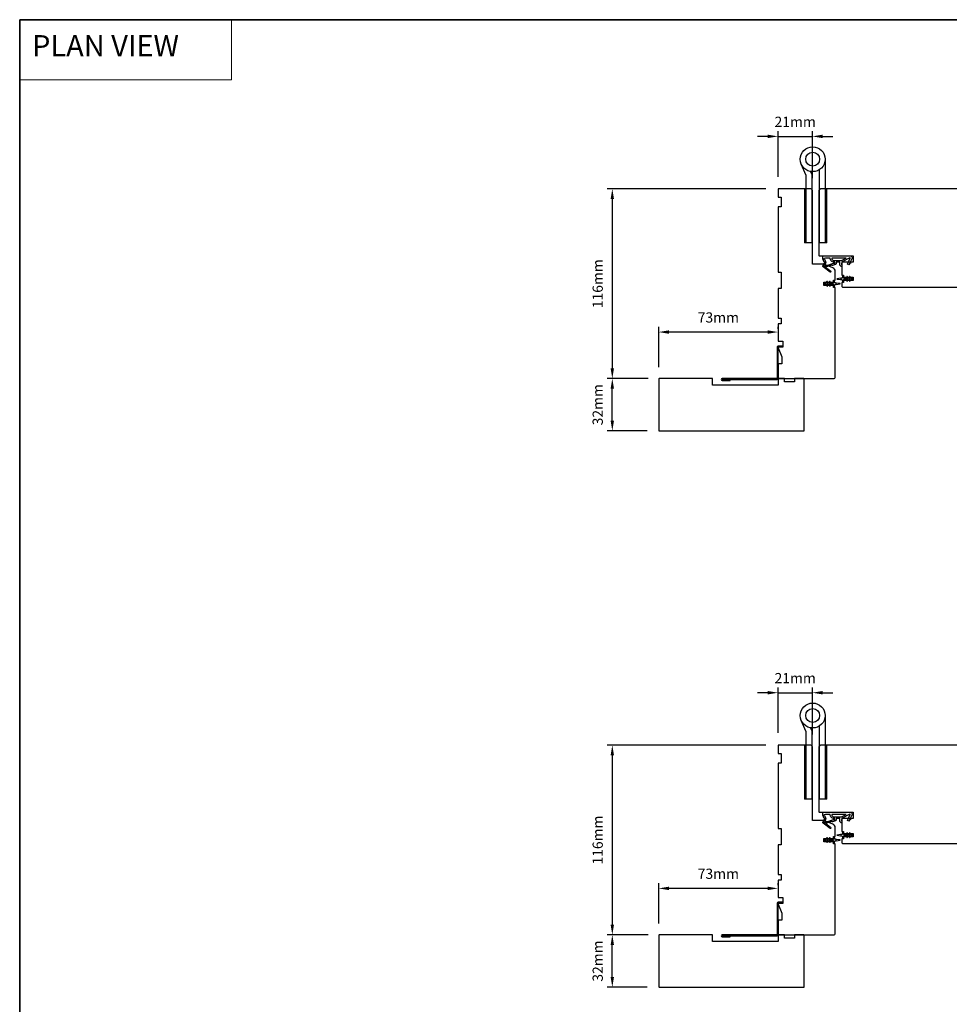
# Model space of a CAD drawing. Extents: x 3441 to 8553, y -533 to 5525.
# Drawn here: x 4370 to 4939, y 4922 to 5525 of the extents above; entities that cross this region are included whole.
import ezdxf

# ---------------------------------------------------------------- set-up
doc = ezdxf.new("R2010")
doc.units = 0
doc.header["$LTSCALE"] = 250
doc.header["$MEASUREMENT"] = 0
doc.header["$PDMODE"] = 3
doc.header["$PDSIZE"] = -2
doc.linetypes.add('HIDDEN', pattern=[0.375, 0.25, -0.125])
doc.layers.get('DEFPOINTS').update_dxf_attribs({"color": 2, "linetype": 'CONTINUOUS'})
for name, color, linetype, lineweight in [('1', 1, 'CONTINUOUS', 13), ('2', 2, 'CONTINUOUS', 25), ('5', 7, 'HIDDEN', 9), ('8', 7, 'CONTINUOUS', 35), ('Visible (ANSI)', 7, 'CONTINUOUS', 25)]:
    doc.layers.add(name, color=color, linetype=linetype, lineweight=lineweight)
for name, color, linetype in [('3', 3, 'CONTINUOUS'), ('HARDWARE', 1, 'CONTINUOUS'), ('MISCELLANEOUS', 6, 'CONTINUOUS')]:
    doc.layers.add(name, color=color, linetype=linetype)
doc.styles.add('BOLD', font='txt')
doc.styles.add('ROMANS', font='romans')
doc.dimstyles.new('LWDEC$0', dxfattribs={"dimscale": 0.125, "dimtxt": 2.5, "dimasz": 1, "dimexe": 1.25, "dimexo": 3, "dimgap": 2, "dimtad": 1, "dimtoh": 1, "dimdec": 4, "dimzin": 11, "dimdsep": 46, "dimlunit": 5, "dimtxsty": 'ROMANS', "dimcen": 0, "dimdle": 1.5, "dimazin": 0, "dimtfac": 1, "dimtdec": 4, "dimtix": 1, "dimtmove": 0, "dimatfit": 3, "dimfxl": 0, "dimfrac": 2, "dimtzin": 0, "dimarcsym": 0})

# ---------------------------------------------------------------- blocks, each defined once
blk = doc.blocks.new('*D193')
at = {"layer": '2', "color": 0, "linetype": 'ByBlock', "lineweight": -2}
for p, q in [((4826.32, 5421.16), (4729.32, 5421.16)), ((4732.45, 5414.91), (4732.45, 5311.41)), ((4754.47, 5305.16), (4729.32, 5305.16))]:
    blk.add_line(p, q, dxfattribs=at)
at = {"layer": '2', "color": 0}
for points in [[(4731.4, 5414.91), (4733.49, 5414.91), (4732.45, 5421.16)], [(4731.4, 5311.41), (4733.49, 5311.41), (4732.45, 5305.16)]]:
    blk.add_solid(points, dxfattribs=at)
at = {"layer": 'DEFPOINTS', "color": 0}
for p in [(4833.82, 5421.16), (4732.45, 5305.16), (4761.97, 5305.16)]:
    blk.add_point(p, dxfattribs=at)
at = {"layer": '2', "color": 0, "insert": (4724.32, 5363.16), "char_height": 6.25, "attachment_point": 5, "rotation": 90, "style": 'ROMANS'}
blk.add_mtext('116mm', dxfattribs=at)
blk = doc.blocks.new('*D194')
at = {"layer": '2', "color": 0, "linetype": 'ByBlock', "lineweight": -2}
for p, q in [((4754.47, 5305.16), (4729.32, 5305.16)), ((4732.45, 5279.41), (4732.45, 5298.91)), ((4753.82, 5273.16), (4729.32, 5273.16))]:
    blk.add_line(p, q, dxfattribs=at)
at = {"layer": '2', "color": 0}
for points in [[(4731.4, 5298.91), (4733.49, 5298.91), (4732.45, 5305.16)], [(4731.4, 5279.41), (4733.49, 5279.41), (4732.45, 5273.16)]]:
    blk.add_solid(points, dxfattribs=at)
at = {"layer": 'DEFPOINTS', "color": 0}
for p in [(4732.45, 5305.16), (4761.97, 5305.16), (4761.32, 5273.16)]:
    blk.add_point(p, dxfattribs=at)
at = {"layer": '2', "color": 0, "insert": (4724.32, 5289.16), "char_height": 6.25, "attachment_point": 5, "rotation": 90, "style": 'ROMANS'}
blk.add_mtext('32mm', dxfattribs=at)
blk = doc.blocks.new('*D195')
at = {"layer": '2', "color": 0, "linetype": 'ByBlock', "lineweight": -2}
for p, q in [((4760.82, 5312.16), (4760.82, 5336.74)), ((4833.82, 5335.66), (4833.82, 5336.74)), ((4827.57, 5333.62), (4767.07, 5333.62))]:
    blk.add_line(p, q, dxfattribs=at)
at = {"layer": '2', "color": 0}
for points in [[(4767.07, 5334.66), (4767.07, 5332.58), (4760.82, 5333.62)], [(4827.57, 5334.66), (4827.57, 5332.58), (4833.82, 5333.62)]]:
    blk.add_solid(points, dxfattribs=at)
at = {"layer": 'DEFPOINTS', "color": 0}
for p in [(4760.82, 5333.62), (4833.82, 5328.16), (4760.82, 5304.66)]:
    blk.add_point(p, dxfattribs=at)
at = {"layer": '2', "color": 0, "insert": (4797.32, 5341.74), "char_height": 6.25, "attachment_point": 5, "style": 'ROMANS'}
blk.add_mtext('73mm', dxfattribs=at)
blk = doc.blocks.new('*D196')
at = {"layer": '2', "color": 0, "linetype": 'ByBlock', "lineweight": -2}
for p, q in [((4833.82, 5428.66), (4833.82, 5456.41)), ((4854.82, 5427.66), (4854.82, 5456.41)), ((4827.57, 5453.29), (4821.32, 5453.29)), ((4833.82, 5453.29), (4854.82, 5453.29)), ((4861.07, 5453.29), (4867.32, 5453.29))]:
    blk.add_line(p, q, dxfattribs=at)
at = {"layer": '2', "color": 0}
for points in [[(4827.57, 5454.33), (4827.57, 5452.25), (4833.82, 5453.29)], [(4861.07, 5454.33), (4861.07, 5452.25), (4854.82, 5453.29)]]:
    blk.add_solid(points, dxfattribs=at)
at = {"layer": 'DEFPOINTS', "color": 0}
for p in [(4854.82, 5453.29), (4833.82, 5421.16), (4854.82, 5420.16)]:
    blk.add_point(p, dxfattribs=at)
at = {"layer": '2', "color": 0, "insert": (4844.32, 5461.41), "char_height": 6.25, "attachment_point": 5, "style": 'ROMANS'}
blk.add_mtext('21mm', dxfattribs=at)
blk = doc.blocks.new('TD HINGE WITH SHIMS')
at = {"layer": '1'}
h = blk.add_hatch(dxfattribs=at)
h.set_pattern_fill('ANSI31', color=4, scale=0.999998, style=0)
h.set_pattern_definition([(45, (-3902.41377, 16805.91758), (-0.08838817, 0.08838817), [])])
h.paths.add_polyline_path([(-3562.91, 16802.85), (-3561.91, 16802.85), (-3561.91, 16769.85), (-3562.91, 16769.85)])
h = blk.add_hatch(dxfattribs=at)
h.set_pattern_fill('ANSI31', color=4, scale=0.999998, style=0)
h.set_pattern_definition([(45, (-3889.806, 16805.91758), (-0.08838817, 0.08838817), [])])
h.paths.add_polyline_path([(-3550.3, 16802.85), (-3549.3, 16802.85), (-3549.3, 16769.85), (-3550.3, 16769.85)])
at = {"layer": '1', "color": 4}
for points in [[(-3562.91, 16802.85), (-3561.91, 16802.85), (-3561.91, 16769.85), (-3562.91, 16769.85)], [(-3550.3, 16802.85), (-3549.3, 16802.85), (-3549.3, 16769.85), (-3550.3, 16769.85)]]:
    blk.add_lwpolyline(points, close=True, dxfattribs=at)
at = {"layer": 'HARDWARE', "color": 4}
blk.add_lwpolyline([(-3561.91, 16751.67), (-3561.91, 16802.85), (-3558.51, 16802.85), (-3558.51, 16758.02)], dxfattribs=at)
blk.add_lwpolyline([(-3552.97, 16759.17), (-3553.64, 16760.71, -0.103336), (-3553.71, 16761.03), (-3553.71, 16802.85), (-3550.3, 16802.85), (-3550.3, 16761.57), (-3547.31, 16754.72)], format="xyb", dxfattribs=at)
for radius in [7.62, 4.22]:
    blk.add_circle((-3554.29, 16751.67), radius, dxfattribs=at)
blk = doc.blocks.new('*D209')
at = {"layer": '2', "color": 0, "linetype": 'ByBlock', "lineweight": -2}
for p, q in [((4826.32, 5080.9), (4729.32, 5080.9)), ((4732.45, 5074.65), (4732.45, 4971.15)), ((4754.47, 4964.9), (4729.32, 4964.9))]:
    blk.add_line(p, q, dxfattribs=at)
at = {"layer": '2', "color": 0}
for points in [[(4731.4, 5074.65), (4733.49, 5074.65), (4732.45, 5080.9)], [(4731.4, 4971.15), (4733.49, 4971.15), (4732.45, 4964.9)]]:
    blk.add_solid(points, dxfattribs=at)
at = {"layer": 'DEFPOINTS', "color": 0}
for p in [(4833.82, 5080.9), (4732.45, 4964.9), (4761.97, 4964.9)]:
    blk.add_point(p, dxfattribs=at)
at = {"layer": '2', "color": 0, "insert": (4724.32, 5022.9), "char_height": 6.25, "attachment_point": 5, "rotation": 90, "style": 'ROMANS'}
blk.add_mtext('116mm', dxfattribs=at)
blk = doc.blocks.new('*D210')
at = {"layer": '2', "color": 0, "linetype": 'ByBlock', "lineweight": -2}
for p, q in [((4754.47, 4964.9), (4729.32, 4964.9)), ((4732.45, 4939.15), (4732.45, 4958.65)), ((4753.82, 4932.9), (4729.32, 4932.9))]:
    blk.add_line(p, q, dxfattribs=at)
at = {"layer": '2', "color": 0}
for points in [[(4731.4, 4958.65), (4733.49, 4958.65), (4732.45, 4964.9)], [(4731.4, 4939.15), (4733.49, 4939.15), (4732.45, 4932.9)]]:
    blk.add_solid(points, dxfattribs=at)
at = {"layer": 'DEFPOINTS', "color": 0}
for p in [(4732.45, 4964.9), (4761.97, 4964.9), (4761.32, 4932.9)]:
    blk.add_point(p, dxfattribs=at)
at = {"layer": '2', "color": 0, "insert": (4724.32, 4948.9), "char_height": 6.25, "attachment_point": 5, "rotation": 90, "style": 'ROMANS'}
blk.add_mtext('32mm', dxfattribs=at)
blk = doc.blocks.new('*D211')
at = {"layer": '2', "color": 0, "linetype": 'ByBlock', "lineweight": -2}
for p, q in [((4760.82, 4971.9), (4760.82, 4996.48)), ((4827.57, 4993.36), (4767.07, 4993.36)), ((4833.82, 4995.4), (4833.82, 4996.48))]:
    blk.add_line(p, q, dxfattribs=at)
at = {"layer": '2', "color": 0}
for points in [[(4767.07, 4994.4), (4767.07, 4992.32), (4760.82, 4993.36)], [(4827.57, 4994.4), (4827.57, 4992.32), (4833.82, 4993.36)]]:
    blk.add_solid(points, dxfattribs=at)
at = {"layer": 'DEFPOINTS', "color": 0}
for p in [(4760.82, 4993.36), (4833.82, 4987.9), (4760.82, 4964.4)]:
    blk.add_point(p, dxfattribs=at)
at = {"layer": '2', "color": 0, "insert": (4797.32, 5001.48), "char_height": 6.25, "attachment_point": 5, "style": 'ROMANS'}
blk.add_mtext('73mm', dxfattribs=at)
blk = doc.blocks.new('*D212')
at = {"layer": '2', "color": 0, "linetype": 'ByBlock', "lineweight": -2}
for p, q in [((4827.57, 5113.03), (4821.32, 5113.03)), ((4833.82, 5088.4), (4833.82, 5116.15)), ((4833.82, 5113.03), (4854.82, 5113.03)), ((4854.82, 5087.4), (4854.82, 5116.15)), ((4861.07, 5113.03), (4867.32, 5113.03))]:
    blk.add_line(p, q, dxfattribs=at)
at = {"layer": '2', "color": 0}
for points in [[(4827.57, 5114.07), (4827.57, 5111.99), (4833.82, 5113.03)], [(4861.07, 5114.07), (4861.07, 5111.99), (4854.82, 5113.03)]]:
    blk.add_solid(points, dxfattribs=at)
at = {"layer": 'DEFPOINTS', "color": 0}
for p in [(4854.82, 5113.03), (4833.82, 5080.9), (4854.82, 5079.9)]:
    blk.add_point(p, dxfattribs=at)
at = {"layer": '2', "color": 0, "insert": (4844.32, 5121.15), "char_height": 6.25, "attachment_point": 5, "style": 'ROMANS'}
blk.add_mtext('21mm', dxfattribs=at)
blk = doc.blocks.new('A$C6b1d109b')
at = {"layer": '3', "ltscale": 2.171254}
for p, q in [((1.2, 31.93), (0.63, 31.93)), ((1.2, 27.17), (0.63, 27.17)), ((8.06, 2.68), (8.06, 3.25)), ((12.2, 2.68), (12.2, 3.25))]:
    blk.add_line(p, q, dxfattribs=at)
at = {"layer": '3'}
blk.add_lwpolyline([(0.57, 31.93), (0.57, 36.83, -1), (0.63, 36.83), (0.63, 3.4, 0.414214), (1.35, 2.68), (20.41, 2.68, -0.414214), (20.56, 2.53), (20.56, 0), (21.13, 0), (21.13, 2.53, 0.414214), (20.41, 3.25), (1.35, 3.25, -0.414214), (1.2, 3.4), (1.2, 36.83, 1), (0, 36.83), (0, 31.93)], format="xyb", close=True, dxfattribs=at)

msp = doc.modelspace()

# ---------------------------------------------------------------- linework, layer by layer
at = {"layer": '1', "linetype": 'Continuous'}
msp.add_lwpolyline([(4369.92, 5524.67), (4499.43, 5524.67), (4499.43, 5487.96), (4369.92, 5487.96)], close=True, dxfattribs=at)
at = {"layer": '8', "linetype": 'Continuous'}
msp.add_lwpolyline([(4369.92, 5524.67), (5891.79, 5524.67), (5891.79, 4479.58), (4369.92, 4479.58)], close=True, dxfattribs=at)
at = {"layer": 'MISCELLANEOUS', "color": 1}
for points in [[(4866.02, 5370.32), (4865.95, 5370.24, -0.414214), (4865.67, 5370.2), (4861.36, 5373.52, -0.339454), (4861.27, 5373.87), (4862.14, 5375.98, 1.57384), (4862.14, 5376.34), (4861.18, 5378.41), (4861.18, 5380.16), (4878.18, 5380.16, -0.548619), (4879.08, 5378.74), (4878.13, 5376.7), (4878.14, 5375.54), (4877.69, 5375.75), (4877.18, 5374.66), (4876.28, 5375.08), (4878, 5378.78, 0.719897), (4877.72, 5379.04), (4873, 5376.53, 0.244698), (4872.84, 5376.3), (4872.73, 5375.36), (4872.82, 5373.66, -0.400552), (4871.58, 5374.96), (4871.58, 5376.36), (4869.33, 5376.36), (4869.33, 5375.36, -0.327819), (4868.98, 5374.88), (4867.07, 5374.29, 0.414214), (4866.69, 5374.48), (4863.41, 5373.45), (4863.33, 5373.52, 1), (4863.09, 5373.2), (4865.87, 5371.06), (4866.05, 5370.5, -0.244698)], [(4868.08, 5375.48, 1), (4868.48, 5375.48), (4868.48, 5376.36), (4868.17, 5376.36, -0.414214), (4865.67, 5378.86), (4862.93, 5378.86), (4862.02, 5378.53, 1.044614), (4862.18, 5378.16), (4862.85, 5376.71, -0.210583), (4862.88, 5375.66), (4862.31, 5374.3, 0.876976), (4862.11, 5373.95), (4862.58, 5373.59), (4863.16, 5374.21), (4867.82, 5375.67, -0.506229)], [(4866.67, 5378.86, 0.414214), (4868.17, 5377.36), (4872.65, 5377.36), (4875.47, 5378.86)], [(4877.93, 5367.47, 1), (4877.52, 5367.19), (4878.03, 5366.46), (4877.02, 5366.46), (4876.31, 5367.47, 1), (4875.9, 5367.19), (4876.41, 5366.46), (4874.32, 5366.46, -0.414214), (4873.82, 5366.96), (4873.82, 5367.79, 0.900404), (4873.32, 5367.84), (4873.11, 5366.86, -0.316498), (4872.9, 5366.67), (4872.7, 5366.64, -0.453723), (4872.1, 5366.56), (4869.9, 5366.26, 0.873124), (4869.9, 5366.06), (4872.1, 5365.76, -0.453723), (4872.7, 5365.68), (4872.9, 5365.65, -0.316498), (4873.11, 5365.46), (4873.32, 5364.48, 0.900404), (4873.82, 5364.54), (4873.82, 5365.36, -0.414214), (4874.32, 5365.86), (4876.41, 5365.86), (4875.9, 5365.13, 1), (4876.31, 5364.85), (4877.02, 5365.86), (4878.03, 5365.86), (4877.52, 5365.13, 1), (4877.93, 5364.85), (4878.64, 5365.86), (4879.02, 5365.86, 1), (4879.02, 5366.46), (4878.64, 5366.46)], [(4863, 5363.46), (4862.62, 5363.46, 1), (4862.62, 5362.86), (4863, 5362.86), (4863.71, 5361.85, 1), (4864.12, 5362.13), (4863.61, 5362.86), (4864.62, 5362.86), (4865.33, 5361.85, 1), (4865.74, 5362.13), (4865.23, 5362.86), (4867.32, 5362.86, -0.414214), (4867.82, 5362.36), (4867.82, 5361.53, 0.900404), (4868.31, 5361.48), (4868.52, 5362.46, -0.316498), (4868.73, 5362.65), (4868.94, 5362.68, -0.453723), (4869.53, 5362.76), (4871.73, 5363.06, 0.873124), (4871.73, 5363.26), (4869.53, 5363.56, -0.453723), (4868.94, 5363.64), (4868.73, 5363.67, -0.316498), (4868.52, 5363.86), (4868.31, 5364.84, 0.900404), (4867.82, 5364.78), (4867.82, 5363.96, -0.414214), (4867.32, 5363.46), (4865.23, 5363.46), (4865.74, 5364.19, 1), (4865.33, 5364.47), (4864.62, 5363.46), (4863.61, 5363.46), (4864.12, 5364.19, 1), (4863.71, 5364.47)], [(4866.02, 5030.06), (4865.95, 5029.98, -0.414214), (4865.67, 5029.94), (4861.36, 5033.26, -0.339454), (4861.27, 5033.61), (4862.14, 5035.72, 1.57384), (4862.14, 5036.08), (4861.18, 5038.15), (4861.18, 5039.9), (4878.18, 5039.9, -0.548619), (4879.08, 5038.48), (4878.13, 5036.44), (4878.14, 5035.28), (4877.69, 5035.49), (4877.18, 5034.4), (4876.28, 5034.82), (4878, 5038.52, 0.719897), (4877.72, 5038.78), (4873, 5036.27, 0.244698), (4872.84, 5036.04), (4872.73, 5035.1), (4872.82, 5033.4, -0.400552), (4871.58, 5034.7), (4871.58, 5036.1), (4869.33, 5036.1), (4869.33, 5035.1, -0.327819), (4868.98, 5034.62), (4867.07, 5034.03, 0.414214), (4866.69, 5034.22), (4863.41, 5033.19), (4863.33, 5033.26, 1), (4863.09, 5032.94), (4865.87, 5030.8), (4866.05, 5030.24, -0.244698)], [(4868.08, 5035.22, 1), (4868.48, 5035.22), (4868.48, 5036.1), (4868.17, 5036.1, -0.414214), (4865.67, 5038.6), (4862.93, 5038.6), (4862.02, 5038.27, 1.044614), (4862.18, 5037.9), (4862.85, 5036.45, -0.210583), (4862.88, 5035.4), (4862.31, 5034.04, 0.876976), (4862.11, 5033.69), (4862.58, 5033.33), (4863.16, 5033.95), (4867.82, 5035.41, -0.506229)], [(4866.67, 5038.6, 0.414214), (4868.17, 5037.1), (4872.65, 5037.1), (4875.47, 5038.6)], [(4863, 5023.2), (4862.62, 5023.2, 1), (4862.62, 5022.6), (4863, 5022.6), (4863.71, 5021.59, 1), (4864.12, 5021.87), (4863.61, 5022.6), (4864.62, 5022.6), (4865.33, 5021.59, 1), (4865.74, 5021.87), (4865.23, 5022.6), (4867.32, 5022.6, -0.414214), (4867.82, 5022.1), (4867.82, 5021.27, 0.900404), (4868.31, 5021.22), (4868.52, 5022.2, -0.316498), (4868.73, 5022.39), (4868.94, 5022.42, -0.453723), (4869.53, 5022.5), (4871.73, 5022.8, 0.873124), (4871.73, 5023), (4869.53, 5023.3, -0.453723), (4868.94, 5023.38), (4868.73, 5023.41, -0.316498), (4868.52, 5023.6), (4868.31, 5024.58, 0.900404), (4867.82, 5024.52), (4867.82, 5023.7, -0.414214), (4867.32, 5023.2), (4865.23, 5023.2), (4865.74, 5023.93, 1), (4865.33, 5024.21), (4864.62, 5023.2), (4863.61, 5023.2), (4864.12, 5023.93, 1), (4863.71, 5024.21)], [(4877.93, 5027.21, 1), (4877.52, 5026.93), (4878.03, 5026.2), (4877.02, 5026.2), (4876.31, 5027.21, 1), (4875.9, 5026.93), (4876.41, 5026.2), (4874.32, 5026.2, -0.414214), (4873.82, 5026.7), (4873.82, 5027.53, 0.900404), (4873.32, 5027.58), (4873.11, 5026.6, -0.316498), (4872.9, 5026.41), (4872.7, 5026.38, -0.453723), (4872.1, 5026.3), (4869.9, 5026, 0.873124), (4869.9, 5025.8), (4872.1, 5025.5, -0.453723), (4872.7, 5025.42), (4872.9, 5025.39, -0.316498), (4873.11, 5025.2), (4873.32, 5024.22, 0.900404), (4873.82, 5024.28), (4873.82, 5025.1, -0.414214), (4874.32, 5025.6), (4876.41, 5025.6), (4875.9, 5024.87, 1), (4876.31, 5024.59), (4877.02, 5025.6), (4878.03, 5025.6), (4877.52, 5024.87, 1), (4877.93, 5024.59), (4878.64, 5025.6), (4879.02, 5025.6, 1), (4879.02, 5026.2), (4878.64, 5026.2)]]:
    msp.add_lwpolyline(points, format="xyb", close=True, dxfattribs=at)
at = {"layer": 'Visible (ANSI)'}
for points in [[(4867.82, 5360.91), (4867.82, 5362.16), (4861.82, 5362.16), (4861.82, 5364.16), (4867.82, 5364.16), (4867.82, 5365.41), (4868.82, 5365.41), (4868.82, 5370.65, 0.305731), (4867.26, 5372.96), (4861.82, 5375.16), (4854.82, 5375.16), (4854.82, 5420.16, 0.414214), (4853.82, 5421.16), (4833.82, 5421.16), (4833.82, 5416.16), (4835.82, 5416.16), (4835.82, 5410.16), (4833.82, 5410.16), (4833.82, 5370.16), (4835.82, 5370.16), (4835.82, 5360.16), (4833.82, 5360.16), (4833.82, 5342.16), (4835.82, 5342.16), (4835.82, 5338.66), (4833.82, 5338.66), (4833.82, 5328.09), (4836.82, 5328.09), (4836.82, 5324.39), (4833.82, 5324.39), (4833.82, 5323.89), (4836.07, 5318.39), (4836.07, 5314.16), (4833.82, 5314.16), (4833.82, 5305.16), (4867.82, 5305.16, 0.414214), (4868.82, 5306.16), (4868.82, 5360.91)], [(4793.82, 5305.16), (4761.32, 5305.16, 0.414214), (4760.82, 5304.66), (4760.82, 5273.66, 0.414214), (4761.32, 5273.16), (4849.82, 5273.16), (4849.82, 5304.66, 0.414214), (4849.32, 5305.16), (4843.82, 5305.16), (4843.82, 5303.16), (4837.82, 5303.16), (4837.82, 5305.16), (4833.82, 5305.16), (4833.82, 5301.16), (4793.82, 5301.16)], [(4867.82, 5020.65), (4867.82, 5021.9), (4861.82, 5021.9), (4861.82, 5023.9), (4867.82, 5023.9), (4867.82, 5025.15), (4868.82, 5025.15), (4868.82, 5030.39, 0.305731), (4867.26, 5032.7), (4861.82, 5034.9), (4854.82, 5034.9), (4854.82, 5079.9, 0.414214), (4853.82, 5080.9), (4833.82, 5080.9), (4833.82, 5075.9), (4835.82, 5075.9), (4835.82, 5069.9), (4833.82, 5069.9), (4833.82, 5029.9), (4835.82, 5029.9), (4835.82, 5019.9), (4833.82, 5019.9), (4833.82, 5001.9), (4835.82, 5001.9), (4835.82, 4998.4), (4833.82, 4998.4), (4833.82, 4987.83), (4836.82, 4987.83), (4836.82, 4984.13), (4833.82, 4984.13), (4833.82, 4983.63), (4836.07, 4978.13), (4836.07, 4973.9), (4833.82, 4973.9), (4833.82, 4964.9), (4867.82, 4964.9, 0.414214), (4868.82, 4965.9), (4868.82, 5020.65)], [(4793.82, 4964.9), (4761.32, 4964.9, 0.414214), (4760.82, 4964.4), (4760.82, 4933.4, 0.414214), (4761.32, 4932.9), (4849.82, 4932.9), (4849.82, 4964.4, 0.414214), (4849.32, 4964.9), (4843.82, 4964.9), (4843.82, 4962.9), (4837.82, 4962.9), (4837.82, 4964.9), (4833.82, 4964.9), (4833.82, 4960.9), (4793.82, 4960.9)]]:
    msp.add_lwpolyline(points, format="xyb", close=True, dxfattribs=at)
for points in [[(4952.82, 5421.16), (4859.82, 5421.16), (4858.82, 5420.16), (4858.82, 5380.66, 0.414214), (4859.32, 5380.16), (4879.82, 5380.16), (4879.82, 5376.41), (4872.82, 5376.41), (4872.82, 5368.41), (4873.82, 5368.41), (4873.82, 5367.16), (4879.82, 5367.16), (4879.82, 5365.16), (4873.82, 5365.16), (4873.82, 5363.91), (4872.82, 5363.91), (4872.82, 5361.66, 0.414214), (4873.32, 5361.16), (4964.32, 5361.16, 0.414214)], [(4952.82, 5080.9), (4859.82, 5080.9), (4858.82, 5079.9), (4858.82, 5040.4, 0.414214), (4859.32, 5039.9), (4879.82, 5039.9), (4879.82, 5036.15), (4872.82, 5036.15), (4872.82, 5028.15), (4873.82, 5028.15), (4873.82, 5026.9), (4879.82, 5026.9), (4879.82, 5024.9), (4873.82, 5024.9), (4873.82, 5023.65), (4872.82, 5023.65), (4872.82, 5021.4, 0.414214), (4873.32, 5020.9), (4964.32, 5020.9, 0.414214)]]:
    msp.add_lwpolyline(points, format="xyb", dxfattribs=at)

# ---------------------------------------------------------------- block references
at = {"layer": '2'}
for name, p, rotation in [('TD HINGE WITH SHIMS', (1300.73, 22191.01), 180), ('A$C6b1d109b', (4836.5, 5303.96), 90), ('TD HINGE WITH SHIMS', (1300.73, 21850.75), 180), ('A$C6b1d109b', (4836.5, 4963.7), 90)]:
    msp.add_blockref(name, p, dxfattribs=dict(at, rotation=rotation))

# ---------------------------------------------------------------- texts
at = {"layer": '5', "linetype": 'Continuous', "lineweight": 20, "style": 'BOLD'}
msp.add_text('PLAN VIEW ', height=13, dxfattribs=at).set_placement((4377.49, 5502.24))

# ---------------------------------------------------------------- dimensions: what is measured, and where the dimension line sits
at = {"layer": '2'}
for base, p1, p2, picture, middle in [((4854.82, 5453.29), (4833.82, 5421.16), (4854.82, 5420.16), '*D196', (4844.32, 5461.41)), ((4760.82, 5333.62), (4833.82, 5328.16), (4760.82, 5304.66), '*D195', (4797.32, 5341.74)), ((4854.82, 5113.03), (4833.82, 5080.9), (4854.82, 5079.9), '*D212', (4844.32, 5121.15)), ((4760.82, 4993.36), (4833.82, 4987.9), (4760.82, 4964.4), '*D211', (4797.32, 5001.48))]:
    dim = msp.add_linear_dim(base=base, p1=p1, p2=p2, dimstyle='LWDEC$0', override={"dimscale": 2.5, "dimasz": 2.5, "dimdec": 0, "dimlunit": 2, "dimpost": 'mm', "dimtdec": 0, "dimarcsym": 1}, dxfattribs=at)
    dim.commit()
    dim.dimension.update_dxf_attribs({"geometry": picture, "text_midpoint": middle})
for base, p1, p2, picture, middle in [((4732.45, 5305.16), (4833.82, 5421.16), (4761.97, 5305.16), '*D193', (4724.32, 5363.16)), ((4732.45, 4964.9), (4833.82, 5080.9), (4761.97, 4964.9), '*D209', (4724.32, 5022.9))]:
    dim = msp.add_linear_dim(base=base, p1=p1, p2=p2, angle=270, dimstyle='LWDEC$0', override={"dimscale": 2.5, "dimasz": 2.5, "dimdec": 0, "dimlunit": 2, "dimpost": 'mm', "dimtdec": 0, "dimarcsym": 1}, dxfattribs=at)
    dim.commit()
    dim.dimension.update_dxf_attribs({"geometry": picture, "text_midpoint": middle})
for base, p1, p2, picture, middle in [((4732.45, 5305.16), (4761.32, 5273.16), (4761.97, 5305.16), '*D194', (4732.45, 5289.16)), ((4732.45, 4964.9), (4761.32, 4932.9), (4761.97, 4964.9), '*D210', (4732.45, 4948.9))]:
    dim = msp.add_linear_dim(base=base, p1=p1, p2=p2, angle=270, dimstyle='LWDEC$0', override={"dimscale": 2.5, "dimasz": 2.5, "dimdec": 0, "dimlunit": 2, "dimpost": 'mm', "dimtdec": 0, "dimarcsym": 1}, dxfattribs=at)
    dim.commit()
    dim.dimension.update_dxf_attribs({"geometry": picture, "text_midpoint": middle, "dimtype": 160})

doc.saveas('drawing.dxf')
